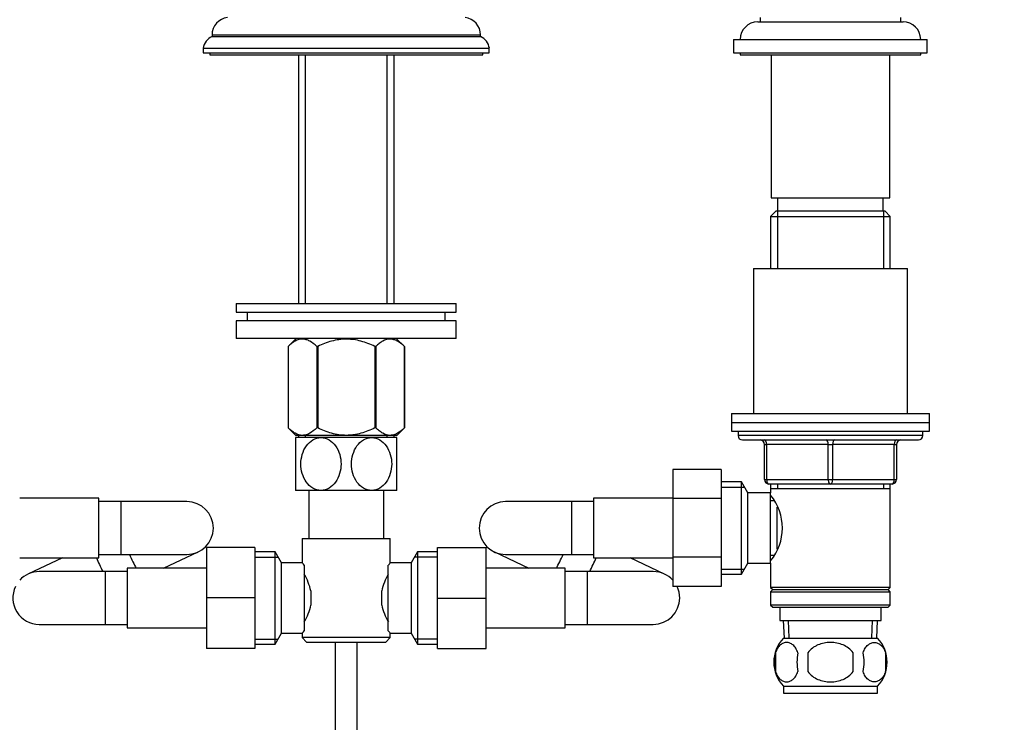
# Model space of a CAD drawing. Units: millimetres. Extents: x 0 to 1478, y 0 to 1758.
# Drawn here: x 614 to 838, y 963 to 1123 of the extents above; entities that cross this region are included whole.
import ezdxf
from ezdxf import colors
from ezdxf.entities.mleader import LeaderData, LeaderLine
from ezdxf.math import Vec2, Vec3

# ---------------------------------------------------------------- set-up
doc = ezdxf.new("R2010")
doc.units = ezdxf.units.MM
doc.layers.add('DV1_Défaut', color=7, linetype='Continuous')
doc.layers.add('Défaut', color=7, linetype='Continuous')

# ---------------------------------------------------------------- blocks, each defined once
blk = doc.blocks.new('_DOT')
at = {"color": 0}
blk.add_line((0, 0), (-1, 0), dxfattribs=at)
at = {"color": 0, "const_width": 0.333}
blk.add_lwpolyline([(-0.1665, 0, 1), (0.1665, 0, 1)], format="xyb", close=True, dxfattribs=at)
blk = doc.blocks.new('SE')
at = {"layer": 'DV1_Défaut', "color": 7, "linetype": 'Continuous'}
for p, q in [((782.4, 1123.04), (782.4, 1122.04)), ((814.4, 1122.04), (814.4, 1123.04)), ((781.9, 1122.04), (814.9, 1122.04)), ((657.9, 1119.07), (718.9, 1119.07)), ((657.9, 1119.07), (657.9, 1118.74)), ((657.9, 1118.74), (718.9, 1118.74)), ((718.9, 1118.74), (718.9, 1119.07)), ((776.4, 1118.04), (820.4, 1118.04)), ((776.4, 1118.04), (776.4, 1115.04)), ((820.4, 1115.04), (820.4, 1118.04)), ((655.9, 1116.04), (720.9, 1116.04)), ((655.9, 1116.04), (655.9, 1115.04)), ((655.9, 1115.04), (720.9, 1115.04)), ((657.4, 1115.04), (657.4, 1114.54)), ((657.4, 1114.54), (719.4, 1114.54)), ((677.55, 1114.54), (677.55, 1058.09)), ((679.14, 1058.09), (679.14, 1114.54)), ((697.67, 1058.09), (697.67, 1114.54)), ((699.25, 1058.09), (699.25, 1114.54)), ((719.4, 1114.54), (719.4, 1115.04)), ((720.9, 1115.04), (720.9, 1116.04)), ((776.4, 1115.04), (820.4, 1115.04)), ((777.9, 1115.04), (777.9, 1114.54)), ((777.9, 1114.54), (818.9, 1114.54)), ((784.9, 1114.54), (784.9, 1082.04)), ((811.9, 1082.04), (811.9, 1114.54)), ((818.9, 1114.54), (818.9, 1115.04)), ((784.9, 1082.04), (811.9, 1082.04)), ((786.4, 1082.04), (786.4, 1079.04)), ((810.4, 1079.04), (810.4, 1082.04)), ((786, 1079.04), (784.8, 1077.84)), ((810.8, 1079.04), (786, 1079.04)), ((786.35, 1079.04), (786.35, 1066.04)), ((810.46, 1079.04), (810.46, 1066.04)), ((812, 1077.84), (810.8, 1079.04)), ((784.8, 1077.84), (812, 1077.84)), ((784.8, 1077.84), (784.8, 1066.04)), ((812, 1066.04), (812, 1077.84)), ((780.9, 1066.04), (815.9, 1066.04)), ((780.9, 1066.04), (780.9, 1033.04)), ((815.9, 1033.04), (815.9, 1066.04)), ((663.4, 1058.09), (713.4, 1058.09)), ((663.4, 1058.09), (663.4, 1056.09)), ((713.4, 1056.09), (713.4, 1058.09)), ((663.4, 1056.09), (713.4, 1056.09)), ((665.9, 1056.09), (665.9, 1054.09)), ((710.9, 1054.09), (710.9, 1056.09)), ((713.4, 1054.09), (663.4, 1054.09)), ((663.4, 1054.09), (663.4, 1050.09)), ((713.4, 1050.09), (713.4, 1054.09)), ((713.4, 1050.09), (663.4, 1050.09)), ((677.04, 1050.09), (675.2, 1048.31)), ((701.6, 1048.31), (699.77, 1050.09)), ((675.21, 1048.31), (675.2, 1048.31)), ((675.2, 1048.31), (675.2, 1029.79)), ((675.21, 1048.31), (675.21, 1029.79)), ((681.69, 1048.31), (681.69, 1029.79)), ((681.93, 1048.31), (681.69, 1048.31)), ((681.93, 1048.31), (681.93, 1029.79)), ((694.88, 1048.31), (694.88, 1029.79)), ((695.12, 1048.31), (694.88, 1048.31)), ((695.12, 1048.31), (695.12, 1029.79)), ((701.6, 1048.31), (701.6, 1029.79)), ((701.6, 1048.31), (701.6, 1048.31)), ((701.6, 1029.79), (701.6, 1048.31)), ((775.9, 1033.04), (820.9, 1033.04)), ((775.9, 1033.04), (775.9, 1031.04)), ((820.9, 1031.04), (820.9, 1033.04)), ((675.21, 1029.79), (675.2, 1029.79)), ((675.2, 1029.79), (676.91, 1028.09)), ((681.93, 1029.79), (681.69, 1029.79)), ((695.12, 1029.79), (694.88, 1029.79)), ((699.9, 1028.09), (701.6, 1029.79)), ((701.6, 1029.79), (701.6, 1029.79)), ((775.9, 1031.04), (820.9, 1031.04)), ((775.9, 1031.04), (820.9, 1031.04)), ((775.9, 1031.04), (775.9, 1029.04)), ((775.9, 1029.04), (820.9, 1029.04)), ((777.4, 1029.04), (777.4, 1028.04)), ((819.4, 1028.04), (819.4, 1029.04)), ((820.9, 1029.04), (820.9, 1031.04)), ((682.65, 1027.59), (676.9, 1027.59)), ((676.9, 1027.59), (676.9, 1015.59)), ((699.9, 1028.09), (676.91, 1028.09)), ((677.55, 1028.09), (677.55, 1027.59)), ((679.14, 1027.59), (679.14, 1028.09)), ((694.15, 1027.59), (682.65, 1027.59)), ((699.9, 1027.59), (694.15, 1027.59)), ((697.67, 1027.59), (697.67, 1028.09)), ((699.25, 1027.59), (699.25, 1028.09)), ((699.9, 1015.59), (699.9, 1027.59)), ((819.4, 1028.04), (777.4, 1028.04)), ((778.4, 1027.04), (818.4, 1027.04)), ((783.4, 1026.04), (783.9, 1026.04)), ((783.4, 1018.04), (783.4, 1026.04)), ((797.9, 1026.04), (783.9, 1026.04)), ((783.9, 1026.04), (783.9, 1018.04)), ((797.9, 1026.04), (798.9, 1026.04)), ((797.9, 1018.04), (797.9, 1026.04)), ((812.9, 1026.04), (798.9, 1026.04)), ((798.9, 1026.04), (798.9, 1018.04)), ((812.9, 1026.04), (813.4, 1026.04)), ((812.9, 1018.04), (812.9, 1026.04)), ((813.4, 1026.04), (813.4, 1018.04)), ((762.6, 1020.3), (762.6, 1013.71)), ((773.6, 1020.3), (762.6, 1020.3)), ((773.6, 1020.3), (773.6, 1013.71)), ((783.4, 1018.04), (783.9, 1018.04)), ((783.9, 1018.04), (797.9, 1018.04)), ((797.9, 1018.04), (798.9, 1018.04)), ((798.9, 1018.04), (812.9, 1018.04)), ((812.9, 1018.04), (813.4, 1018.04)), ((682.65, 1015.59), (676.9, 1015.59)), ((679.9, 1015.59), (679.9, 1004.64)), ((694.15, 1015.59), (682.65, 1015.59)), ((699.9, 1015.59), (694.15, 1015.59)), ((696.9, 1004.64), (696.9, 1015.59)), ((778.16, 1017.54), (773.6, 1017.54)), ((773.6, 1016.35), (778.85, 1016.35)), ((778.16, 996.54), (778.16, 1017.54)), ((779.6, 1015.04), (778.16, 1017.54)), ((798.4, 1017.04), (784.4, 1017.04)), ((784.8, 1017.04), (784.8, 1016.04)), ((784.8, 1016.04), (784.8, 1015.04)), ((784.8, 1016.04), (812, 1016.04)), ((786.35, 1017.04), (786.35, 1016.04)), ((812.4, 1017.04), (798.4, 1017.04)), ((810.46, 1017.04), (810.46, 1016.04)), ((812, 1016.04), (812, 1017.04)), ((812, 993.54), (812, 1016.04)), ((632.2, 1013.79), (614.2, 1013.79)), ((632.2, 1000.29), (632.2, 1013.79)), ((744.6, 1013.79), (744.6, 1000.29)), ((762.6, 1013.79), (744.6, 1013.79)), ((762.6, 1013.71), (762.6, 1000.4)), ((773.6, 1013.71), (762.6, 1013.71)), ((773.6, 1013.71), (773.6, 1000.4)), ((779.6, 999.04), (779.6, 1015.04)), ((784.8, 1015.04), (779.6, 1015.04)), ((784.8, 999.04), (784.8, 1015.04)), ((637.2, 1013.04), (632.2, 1013.04)), ((637.2, 1013.04), (637.2, 1001.04)), ((652.2, 1013.04), (637.2, 1013.04)), ((739.6, 1013.04), (724.6, 1013.04)), ((739.6, 1013.04), (739.6, 1001.04)), ((744.6, 1013.04), (739.6, 1013.04)), ((785.59, 1013.19), (784.8, 1013.19)), ((786.3, 1002.27), (786.3, 1011.77)), ((678.4, 1004.64), (698.4, 1004.64)), ((678.4, 1004.64), (678.4, 999.14)), ((698.4, 999.06), (698.4, 1004.64)), ((656.65, 1002.64), (656.65, 991.17)), ((667.65, 1002.64), (656.65, 1002.64)), ((667.65, 1002.64), (667.65, 991.17)), ((709.15, 1002.64), (720.15, 1002.64)), ((709.15, 991.14), (709.15, 1002.64)), ((720.15, 991.14), (720.15, 1002.64)), ((614.2, 1000.29), (632.2, 1000.29)), ((623.95, 1000.29), (616.09, 996.56)), ((632.2, 1001.04), (637.2, 1001.04)), ((637.2, 1001.04), (652.2, 1001.04)), ((646.91, 997.89), (654.77, 1001.62)), ((672.21, 1001.64), (667.65, 1001.64)), ((667.65, 1000.45), (672.9, 1000.45)), ((672.21, 980.64), (672.21, 1001.64)), ((673.65, 999.14), (672.21, 1001.64)), ((704.6, 1001.64), (703.15, 999.14)), ((709.15, 1000.45), (703.91, 1000.45)), ((704.6, 1001.64), (704.6, 980.64)), ((709.15, 1001.64), (704.6, 1001.64)), ((722.04, 1001.62), (729.9, 997.89)), ((724.6, 1001.04), (739.6, 1001.04)), ((739.6, 1001.04), (744.6, 1001.04)), ((744.6, 1000.29), (762.6, 1000.29)), ((760.72, 996.56), (752.86, 1000.29)), ((762.6, 1000.4), (762.6, 993.76)), ((773.6, 1000.4), (762.6, 1000.4)), ((773.6, 1000.4), (773.6, 993.76)), ((784.8, 1000.89), (785.59, 1000.89)), ((638.65, 997.89), (638.65, 984.39)), ((656.65, 997.89), (638.65, 997.89)), ((673.65, 983.14), (673.65, 999.14)), ((678.4, 999.14), (673.65, 999.14)), ((678.85, 998.57), (678.85, 983.71)), ((697.95, 983.71), (697.95, 998.57)), ((703.15, 999.14), (698.34, 999.14)), ((703.15, 999.14), (703.15, 983.14)), ((738.15, 997.89), (720.15, 997.89)), ((738.15, 984.39), (738.15, 997.89)), ((773.6, 997.72), (778.85, 997.72)), ((778.16, 996.54), (779.6, 999.04)), ((779.6, 999.04), (784.8, 999.04)), ((784.8, 999.04), (784.8, 993.54)), ((633.65, 997.14), (618.65, 997.14)), ((633.65, 997.14), (633.65, 985.14)), ((638.65, 997.14), (633.65, 997.14)), ((743.15, 997.14), (738.15, 997.14)), ((743.15, 997.14), (743.15, 985.14)), ((758.15, 997.14), (743.15, 997.14)), ((773.6, 996.54), (778.16, 996.54)), ((773.6, 993.76), (762.6, 993.76)), ((812, 993.54), (784.8, 993.54)), ((784.8, 993.54), (785.3, 993.04)), ((811.5, 993.04), (812, 993.54)), ((656.65, 991.17), (656.65, 979.64)), ((667.65, 991.17), (656.65, 991.17)), ((667.65, 991.17), (667.65, 979.64)), ((680.35, 992.76), (680.35, 989.52)), ((696.45, 989.52), (696.45, 992.76)), ((709.15, 991.14), (720.15, 991.14)), ((709.15, 979.64), (709.15, 991.14)), ((720.15, 979.64), (720.15, 991.14)), ((785.3, 993.04), (784.8, 992.54)), ((784.8, 992.54), (812, 992.54)), ((784.8, 992.54), (784.8, 989.54)), ((785.3, 993.04), (811.5, 993.04)), ((812, 992.54), (811.5, 993.04)), ((812, 989.54), (812, 992.54)), ((812, 989.54), (784.8, 989.54)), ((784.8, 989.54), (785.3, 989.04)), ((785.3, 989.04), (811.5, 989.04)), ((786.9, 989.04), (786.9, 986.04)), ((809.9, 986.04), (809.9, 989.04)), ((811.5, 989.04), (812, 989.54)), ((618.65, 985.14), (633.65, 985.14)), ((633.65, 985.14), (638.65, 985.14)), ((638.65, 984.39), (656.65, 984.39)), ((720.15, 984.39), (738.15, 984.39)), ((738.15, 985.14), (743.15, 985.14)), ((743.15, 985.14), (758.15, 985.14)), ((786.9, 986.04), (809.9, 986.04)), ((787.69, 986.04), (787.86, 982.04)), ((789.02, 982.09), (788.85, 986.04)), ((807.79, 982.09), (807.96, 986.04)), ((808.95, 982.04), (809.12, 986.04)), ((672.21, 980.64), (673.65, 983.14)), ((673.65, 983.14), (678.47, 983.14)), ((678.4, 983.22), (678.4, 982.14)), ((698.4, 982.14), (678.4, 982.14)), ((678.4, 982.14), (679.4, 981.14)), ((697.4, 981.14), (698.4, 982.14)), ((698.4, 982.14), (698.4, 983.14)), ((698.4, 983.14), (703.15, 983.14)), ((703.15, 983.14), (704.6, 980.64)), ((787.7, 982.04), (809.1, 982.04)), ((667.65, 981.82), (672.9, 981.82)), ((667.65, 980.64), (672.21, 980.64)), ((679.4, 981.14), (697.4, 981.14)), ((685.9, 981.14), (685.9, 885.54)), ((690.9, 885.54), (690.9, 981.14)), ((709.15, 981.82), (703.91, 981.82)), ((704.6, 980.64), (709.15, 980.64)), ((667.65, 979.64), (656.65, 979.64)), ((709.15, 979.64), (720.15, 979.64)), ((785.88, 978.66), (785.88, 974.46)), ((793.28, 978.66), (793.28, 974.46)), ((803.53, 974.46), (803.53, 978.66)), ((810.93, 978.66), (810.93, 974.46)), ((787.7, 971.08), (809.1, 971.08)), ((787.7, 971.08), (787.7, 969.54)), ((809.1, 969.54), (809.1, 971.08)), ((787.7, 969.54), (809.1, 969.54))]:
    blk.add_line(p, q, dxfattribs=at)
for centre, radius, start, end in [((661.9, 1119.07), 4, 97.0217, 180), ((714.9, 1119.07), 4, 0, 82.9783), ((781.9, 1118.04), 4, 90, 180), ((814.9, 1118.04), 4, 0, 90), ((659.37, 1115.56), 3.5, 114.7792, 172.1175), ((717.44, 1115.56), 3.5, 7.8825, 65.2208), ((778.4, 1028.04), 1, 180, 270), ((782.4, 1026.04), 1, 0, 90), ((814.4, 1026.04), 1, 90, 180), ((818.4, 1028.04), 1, 270, 0), ((784.4, 1018.04), 1, 180, 270), ((812.4, 1018.04), 1, 270, 0), ((775.71, 1007.04), 11.76, 320.6571, 39.3429), ((652.2, 1007.04), 6, 0, 90), ((724.6, 1007.04), 6, 90, 270), ((652.2, 1007.04), 6, 270, 0), ((740.77, 965.24), 54.26, 141.3343, 142.1012), ((618.65, 991.14), 6, 90, 137.8736), ((667.73, 989.91), 12.94, 12.6961, 30.7252), ((709.16, 989.88), 13.03, 149.3384, 167.2404), ((758.15, 991.14), 6, 42.1264, 90), ((618.65, 991.14), 6, 153.9275, 270), ((758.15, 991.14), 6, 0, 25.9014), ((758.15, 991.14), 6, 270, 0), ((667.65, 992.4), 13.03, 329.3384, 347.2404), ((709.08, 992.36), 12.94, 192.6961, 210.7252), ((740.82, 1017.08), 54.33, 217.8993, 218.6653), ((793.53, 976.56), 8, 136.7732, 223.2268), ((803.28, 976.56), 8, 316.7732, 43.2268), ((794.36, 976.56), 8.73, 166.0789, 193.9211), ((800.83, 976.56), 10.04, 167.9213, 192.0787), ((796.89, 976.56), 9.16, 346.7403, 13.2597), ((802.75, 976.56), 8.44, 345.5825, 14.4175)]:
    blk.add_arc(centre, radius, start, end, dxfattribs=at)
for centre, major_axis, ratio, start_param, end_param in [((783.4, 1026.04), (0, -1), 0.5, 1.570796, 3.141593), ((797.4, 1026.04), (0, -1), 0.5, 1.570796, 3.141593), ((799.4, 1026.04), (0, -1), 0.5, 3.141593, 4.712389), ((813.4, 1026.04), (0, -1), 0.5, 3.141593, 4.712389), ((784.4, 1018.04), (0, 1), 0.5, 1.570796, 3.141593), ((798.4, 1018.04), (0, 1), 0.5, 1.570796, 3.141593), ((798.4, 1018.04), (0, 1), 0.5, 3.141593, 4.712389), ((812.4, 1018.04), (0, 1), 0.5, 3.141593, 4.712389), ((633.12, 997.99), (2.57, -5.42), 0.067184, 4.243832, 4.838923), ((639.56, 1001.05), (2.57, -5.42), 0.067184, 4.681976, 5.301864), ((737.25, 1001.05), (-2.57, -5.42), 0.067184, 0.981321, 1.601209), ((743.69, 997.99), (-2.57, -5.42), 0.067184, 1.444262, 2.039354)]:
    blk.add_ellipse(centre, major_axis=major_axis, ratio=ratio, start_param=start_param, end_param=end_param, dxfattribs=at)
for points, knots in [([(681.69, 1048.31), (681.17, 1048.8), (680.65, 1049.21), (679.85, 1049.64), (679.57, 1049.76), (679.16, 1049.87), (679.02, 1049.9), (678.73, 1049.94), (678.59, 1049.95), (677.88, 1049.96), (677.33, 1049.79), (676.52, 1049.36), (676.25, 1049.18), (675.72, 1048.78), (675.46, 1048.56), (675.21, 1048.31)], [0, 0, 0, 0, 0.25, 0.25, 0.375, 0.375, 0.4375, 0.4375, 0.5, 0.5, 0.75, 0.75, 0.875, 0.875, 1, 1, 1, 1]), ([(694.88, 1048.31), (694.38, 1048.55), (693.86, 1048.78), (692.81, 1049.18), (692.27, 1049.35), (691.19, 1049.64), (690.65, 1049.76), (689.81, 1049.88), (689.54, 1049.9), (688.97, 1049.94), (688.69, 1049.95), (687.27, 1049.95), (686.16, 1049.79), (684.54, 1049.35), (684, 1049.18), (682.94, 1048.78), (682.43, 1048.55), (681.93, 1048.31)], [0, 0, 0, 0, 0.125, 0.125, 0.25, 0.25, 0.375, 0.375, 0.4375, 0.4375, 0.5, 0.5, 0.75, 0.75, 0.875, 0.875, 1, 1, 1, 1]), ([(701.6, 1048.31), (701.09, 1048.8), (700.57, 1049.21), (699.77, 1049.64), (699.49, 1049.76), (699.08, 1049.87), (698.94, 1049.9), (698.65, 1049.94), (698.51, 1049.95), (697.8, 1049.96), (697.25, 1049.79), (696.44, 1049.36), (696.17, 1049.18), (695.64, 1048.78), (695.38, 1048.56), (695.12, 1048.31)], [0, 0, 0, 0, 0.25, 0.25, 0.375, 0.375, 0.4375, 0.4375, 0.5, 0.5, 0.75, 0.75, 0.875, 0.875, 1, 1, 1, 1]), ([(681.69, 1029.79), (681.18, 1029.3), (680.66, 1028.87), (679.85, 1028.42), (679.58, 1028.3), (679.03, 1028.14), (678.74, 1028.1), (677.89, 1028.09), (677.34, 1028.26), (676.52, 1028.71), (676.25, 1028.9), (675.72, 1029.31), (675.46, 1029.54), (675.21, 1029.79)], [0, 0, 0, 0, 0.25, 0.25, 0.375, 0.375, 0.5, 0.5, 0.75, 0.75, 0.875, 0.875, 1, 1, 1, 1]), ([(694.88, 1029.79), (694.38, 1029.55), (693.86, 1029.32), (692.81, 1028.9), (692.28, 1028.72), (691.2, 1028.42), (690.65, 1028.3), (689.82, 1028.18), (689.54, 1028.15), (688.97, 1028.11), (688.68, 1028.09), (687.27, 1028.1), (686.16, 1028.27), (684.53, 1028.72), (683.99, 1028.9), (682.94, 1029.32), (682.43, 1029.55), (681.93, 1029.79)], [0, 0, 0, 0, 0.125, 0.125, 0.25, 0.25, 0.375, 0.375, 0.4375, 0.4375, 0.5, 0.5, 0.75, 0.75, 0.875, 0.875, 1, 1, 1, 1]), ([(701.6, 1029.79), (701.1, 1029.3), (700.58, 1028.87), (699.77, 1028.42), (699.5, 1028.3), (698.94, 1028.14), (698.66, 1028.1), (697.81, 1028.09), (697.26, 1028.26), (696.43, 1028.71), (696.17, 1028.9), (695.64, 1029.31), (695.38, 1029.54), (695.12, 1029.79)], [0, 0, 0, 0, 0.25, 0.25, 0.375, 0.375, 0.5, 0.5, 0.75, 0.75, 0.875, 0.875, 1, 1, 1, 1]), ([(682.65, 1015.59), (682.02, 1015.59), (681.38, 1015.77), (680.22, 1016.45), (679.73, 1016.92), (678.51, 1018.65), (678.09, 1020.13), (678.09, 1023.08), (678.52, 1024.55), (679.74, 1026.26), (680.24, 1026.74), (681.38, 1027.41), (682.02, 1027.59), (682.65, 1027.59)], [0, 0, 0, 0, 0.125, 0.125, 0.25, 0.25, 0.5, 0.5, 0.75, 0.75, 0.875, 0.875, 1, 1, 1, 1]), ([(682.65, 1027.59), (683.29, 1027.59), (683.93, 1027.41), (685.07, 1026.73), (685.58, 1026.25), (686.8, 1024.54), (687.22, 1023.05), (687.22, 1020.11), (686.78, 1018.62), (685.57, 1016.92), (685.07, 1016.44), (683.93, 1015.77), (683.29, 1015.59), (682.65, 1015.59)], [0, 0, 0, 0, 0.125, 0.125, 0.25, 0.25, 0.5, 0.5, 0.75, 0.75, 0.875, 0.875, 1, 1, 1, 1]), ([(694.15, 1015.59), (693.52, 1015.59), (692.88, 1015.77), (691.74, 1016.44), (691.23, 1016.92), (690.01, 1018.64), (689.59, 1020.13), (689.59, 1023.07), (690.02, 1024.56), (691.24, 1026.26), (691.74, 1026.74), (692.88, 1027.4), (693.52, 1027.59), (694.15, 1027.59)], [0, 0, 0, 0, 0.125, 0.125, 0.25, 0.25, 0.5, 0.5, 0.75, 0.75, 0.875, 0.875, 1, 1, 1, 1]), ([(694.15, 1027.59), (694.79, 1027.59), (695.43, 1027.41), (696.58, 1026.73), (697.08, 1026.25), (698.3, 1024.54), (698.72, 1023.05), (698.71, 1020.08), (698.29, 1018.63), (697.06, 1016.91), (696.57, 1016.44), (695.42, 1015.77), (694.79, 1015.59), (694.15, 1015.59)], [0, 0, 0, 0, 0.125, 0.125, 0.25, 0.25, 0.5, 0.5, 0.75, 0.75, 0.875, 0.875, 1, 1, 1, 1]), ([(678.85, 998.57), (678.71, 998.75), (678.6, 998.9), (678.45, 999.09), (678.4, 999.14), (678.4, 999.14)], [0, 0, 0, 0, 0.501948, 0.501948, 1, 1, 1, 1]), ([(678.4, 983.14), (678.4, 983.14), (678.41, 983.15), (678.45, 983.2), (678.48, 983.24), (678.6, 983.38), (678.71, 983.52), (678.85, 983.71)], [0, 0, 0, 0, 0.248757, 0.248757, 0.499172, 0.499172, 1, 1, 1, 1]), ([(791.01, 978.66), (790.87, 979.07), (790.7, 979.42), (790.41, 979.87), (790.31, 980.01), (790.1, 980.26), (789.99, 980.37), (789.65, 980.66), (789.42, 980.8), (788.94, 980.99), (788.69, 981.04), (788.2, 981.04), (787.96, 980.99), (787.6, 980.85), (787.48, 980.79), (787.25, 980.65), (787.13, 980.57), (786.79, 980.28), (786.58, 980.03), (786.19, 979.42), (786.02, 979.07), (785.88, 978.66)], [0, 0, 0, 0, 0.125, 0.125, 0.1875, 0.1875, 0.25, 0.25, 0.375, 0.375, 0.5, 0.5, 0.625, 0.625, 0.6875, 0.6875, 0.75, 0.75, 0.875, 0.875, 1, 1, 1, 1]), ([(803.53, 978.66), (803.26, 979.07), (802.91, 979.43), (802.14, 980.03), (801.71, 980.28), (800.81, 980.66), (800.34, 980.8), (799.38, 980.99), (798.89, 981.04), (797.91, 981.04), (797.42, 980.99), (796.46, 980.8), (796, 980.66), (795.33, 980.38), (795.1, 980.26), (794.68, 980.02), (794.48, 979.88), (793.9, 979.43), (793.55, 979.07), (793.28, 978.66)], [0, 0, 0, 0, 0.125, 0.125, 0.25, 0.25, 0.375, 0.375, 0.5, 0.5, 0.625, 0.625, 0.75, 0.75, 0.8125, 0.8125, 0.875, 0.875, 1, 1, 1, 1]), ([(805.8, 978.66), (805.94, 979.07), (806.11, 979.42), (806.4, 979.87), (806.5, 980.01), (806.71, 980.26), (806.82, 980.37), (807.16, 980.66), (807.39, 980.8), (807.87, 980.99), (808.12, 981.04), (808.61, 981.04), (808.85, 980.99), (809.21, 980.85), (809.33, 980.79), (809.56, 980.65), (809.68, 980.57), (810.02, 980.28), (810.23, 980.03), (810.62, 979.42), (810.79, 979.07), (810.93, 978.66)], [0, 0, 0, 0, 0.125, 0.125, 0.1875, 0.1875, 0.25, 0.25, 0.375, 0.375, 0.5, 0.5, 0.625, 0.625, 0.6875, 0.6875, 0.75, 0.75, 0.875, 0.875, 1, 1, 1, 1]), ([(785.88, 974.46), (786.02, 974.05), (786.19, 973.7), (786.48, 973.24), (786.58, 973.11), (786.79, 972.86), (786.9, 972.75), (787.24, 972.46), (787.48, 972.31), (787.96, 972.13), (788.2, 972.08), (788.69, 972.08), (788.93, 972.13), (789.29, 972.27), (789.41, 972.32), (789.65, 972.47), (789.76, 972.55), (790.1, 972.84), (790.31, 973.09), (790.7, 973.69), (790.87, 974.05), (791.01, 974.46)], [0, 0, 0, 0, 0.125, 0.125, 0.1875, 0.1875, 0.25, 0.25, 0.375, 0.375, 0.5, 0.5, 0.625, 0.625, 0.6875, 0.6875, 0.75, 0.75, 0.875, 0.875, 1, 1, 1, 1]), ([(793.28, 974.46), (793.83, 973.63), (794.65, 973.03), (796.46, 972.26), (797.43, 972.08), (799.4, 972.08), (800.37, 972.26), (802.16, 973.04), (802.98, 973.64), (803.53, 974.46)], [0, 0, 0, 0, 0.25, 0.25, 0.5, 0.5, 0.75, 0.75, 1, 1, 1, 1]), ([(810.93, 974.46), (810.79, 974.05), (810.62, 973.7), (810.33, 973.24), (810.23, 973.11), (810.02, 972.86), (809.91, 972.75), (809.57, 972.46), (809.33, 972.31), (808.85, 972.13), (808.61, 972.08), (808.12, 972.08), (807.88, 972.13), (807.52, 972.27), (807.4, 972.32), (807.16, 972.47), (807.05, 972.55), (806.71, 972.84), (806.5, 973.09), (806.11, 973.69), (805.94, 974.05), (805.8, 974.46)], [0, 0, 0, 0, 0.125, 0.125, 0.1875, 0.1875, 0.25, 0.25, 0.375, 0.375, 0.5, 0.5, 0.625, 0.625, 0.6875, 0.6875, 0.75, 0.75, 0.875, 0.875, 1, 1, 1, 1])]:
    blk.add_open_spline(points, degree=3, knots=knots, dxfattribs=at)

msp = doc.modelspace()

# ---------------------------------------------------------------- block references
at = {"layer": 'Défaut'}
msp.add_blockref('SE', (0, 0), dxfattribs=at)

# ---------------------------------------------------------------- leaders
at = {"layer": 'Défaut', "color": 7, "linetype": 'Continuous'}
ml = msp.add_multileader_mtext('Standard', dxfattribs=at)
ml.set_content('{\\pxsm0.9;\\fSolid Edge ISO|b1||i0||c0|p34;\\W1.;02/09/2025\\P}', color=256)
ml.set_leader_properties()
ml.set_arrow_properties(name='DOT')
ml.build(insert=Vec2(0, 0))
ml.multileader.update_dxf_attribs({"leader_type": 0, "dogleg_length": 0, "arrow_head_size": 12})
ctx = ml.context
ctx.base_point, ctx.char_height, ctx.arrow_head_size = Vec3(1390.41, 1750.83), 12, 12
notes = []
notes.append((ctx, [(0, (0, 0, 0), (0, 0), (1, 0), 1, [])]))
ctx.mtext.insert = Vec3(1392.41, 1756.83)
for ctx, leaders in notes:
    for number, flags, end, landing, length, lines in leaders:
        leader = LeaderData()
        leader.index, (leader.has_last_leader_line, leader.has_dogleg_vector, leader.attachment_direction) = number, flags
        leader.last_leader_point, leader.dogleg_vector, leader.dogleg_length = Vec3(end), Vec3(landing), length
        for number, points, colour, breaks in lines:
            line = LeaderLine()
            line.index, line.vertices, line.color, line.breaks = number, Vec3.list(points), colors.encode_raw_color(colour), breaks
            leader.lines.append(line)
        ctx.leaders.append(leader)

doc.saveas('drawing.dxf')
